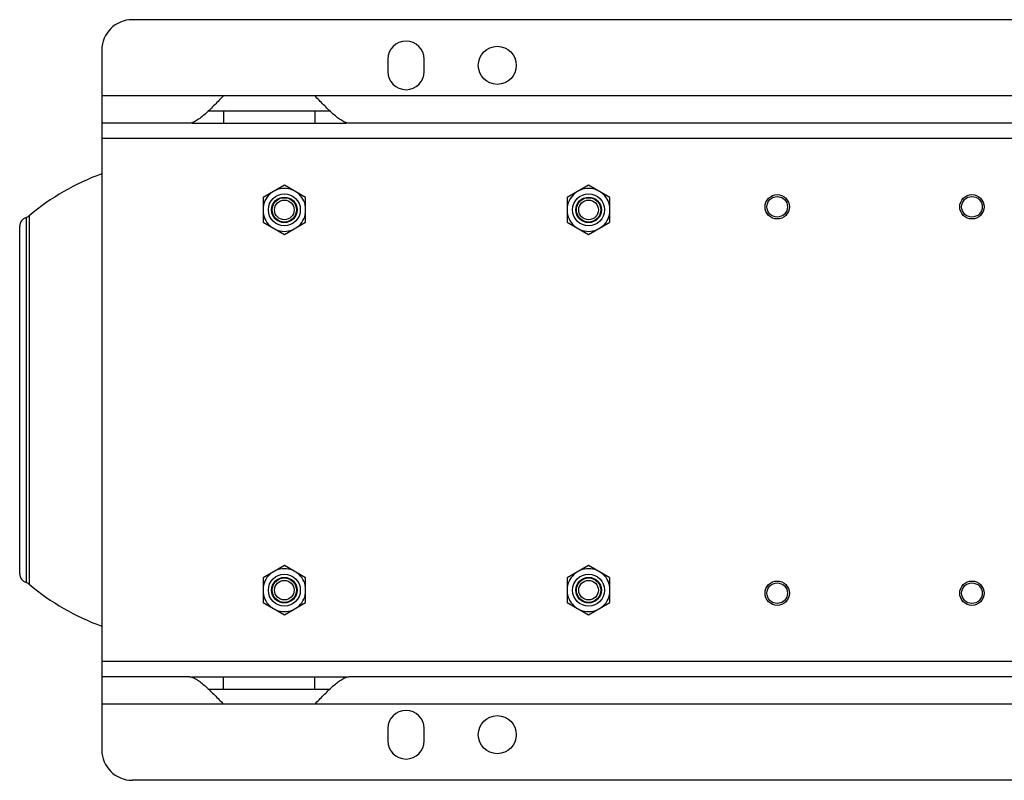
# Model space of a CAD drawing. Units: millimetres. Extents: x -523 to 1849, y -494 to 684.
# Drawn here: x 720 to 1044, y 434 to 684 of the extents above; entities that cross this region are included whole.
import ezdxf

# ---------------------------------------------------------------- set-up
doc = ezdxf.new("R2010")
doc.units = ezdxf.units.MM
doc.header["$LTSCALE"] = 19.36
doc.layers.get('0').update_dxf_attribs({"linetype": 'CONTINUOUS'})
doc.layers.add('02___PRT_ALL_AXES', color=7, linetype='CONTINUOUS')

msp = doc.modelspace()

# ---------------------------------------------------------------- linework, layer by layer
at = {"color": 7, "linetype": 'CONTINUOUS'}
for p, q in [((1276.93, 684.18), (756.93, 684.18)), ((746.93, 674.18), (746.93, 444.18)), ((806.93, 629.77), (799.93, 625.73)), ((813.93, 625.73), (806.93, 629.77)), ((906.93, 629.77), (899.93, 625.73)), ((913.93, 625.73), (906.93, 629.77)), ((799.93, 625.73), (799.93, 617.64)), ((813.93, 617.64), (813.93, 625.73)), ((899.93, 625.73), (899.93, 617.64)), ((913.93, 617.64), (913.93, 625.73)), ((719.93, 502.05), (719.93, 616.32)), ((799.93, 617.64), (806.93, 613.6)), ((806.93, 613.6), (813.93, 617.64)), ((899.93, 617.64), (906.93, 613.6)), ((906.93, 613.6), (913.93, 617.64)), ((806.93, 504.77), (799.93, 500.73)), ((813.93, 500.73), (806.93, 504.77)), ((906.93, 504.77), (899.93, 500.73)), ((913.93, 500.73), (906.93, 504.77)), ((799.93, 500.73), (799.93, 492.64)), ((813.93, 492.64), (813.93, 500.73)), ((899.93, 500.73), (899.93, 492.64)), ((913.93, 492.64), (913.93, 500.73)), ((799.93, 492.64), (806.93, 488.6)), ((806.93, 488.6), (813.93, 492.64)), ((899.93, 492.64), (906.93, 488.6)), ((906.93, 488.6), (913.93, 492.64)), ((1276.93, 434.18), (756.93, 434.18))]:
    msp.add_line(p, q, dxfattribs=at)
at = {"color": 9, "linetype": 'CONTINUOUS'}
for p, q in [((1286.93, 645.18), (746.93, 645.18)), ((722.04, 619.18), (722.04, 499.18)), ((723.07, 619.75), (723.07, 498.62)), ((1286.93, 473.18), (746.93, 473.18))]:
    msp.add_line(p, q, dxfattribs=at)
at = {"color": 7, "linetype": 'CONTINUOUS'}
for centre, radius in [((806.93, 621.68), 5.25), ((806.93, 621.68), 4.2), ((806.93, 621.68), 4), ((806.93, 621.68), 3.23), ((906.93, 621.68), 5.25), ((906.93, 621.68), 4.2), ((906.93, 621.68), 4), ((906.93, 621.68), 3.23), ((968.93, 622.68), 4), ((968.93, 622.68), 3.39), ((1032.93, 622.68), 4), ((1032.93, 622.68), 3.39), ((806.93, 496.68), 5.25), ((906.93, 496.68), 5.25), ((806.93, 496.68), 4.2), ((806.93, 496.68), 4), ((806.93, 496.68), 3.23), ((906.93, 496.68), 4.2), ((906.93, 496.68), 4), ((906.93, 496.68), 3.23), ((968.93, 495.68), 4), ((968.93, 495.68), 3.39), ((1032.93, 495.68), 4), ((1032.93, 495.68), 3.39)]:
    msp.add_circle(centre, radius, dxfattribs=at)
for centre, radius, start, end in [((756.93, 674.18), 10, 90, 180), ((773.93, 559.18), 79.09, 109.9613, 130.0233), ((806.93, 621.68), 7.06, 67.4391, 112.5609), ((906.93, 621.68), 7.06, 67.4391, 112.5609), ((806.93, 621.68), 7.06, 127.4391, 172.5609), ((806.93, 621.68), 7.06, 7.4391, 52.5609), ((906.93, 621.68), 7.06, 127.4391, 172.5609), ((906.93, 621.68), 7.06, 7.4391, 52.5609), ((722.93, 616.32), 3, 107.3765, 180), ((721.14, 622.05), 3, 287.3765, 310.0233), ((806.93, 621.68), 7.06, 187.4391, 232.5609), ((806.93, 621.68), 7.06, 307.4391, 352.5609), ((906.93, 621.68), 7.06, 187.4391, 232.5609), ((906.93, 621.68), 7.06, 307.4391, 352.5609), ((806.93, 621.68), 7.06, 247.4391, 292.5609), ((906.93, 621.68), 7.06, 247.4391, 292.5609), ((722.93, 502.05), 3, 180, 252.6235), ((806.93, 496.68), 7.06, 127.4391, 172.5609), ((806.93, 496.68), 7.06, 67.4391, 112.5609), ((806.93, 496.68), 7.06, 7.4391, 52.5609), ((906.93, 496.68), 7.06, 127.4391, 172.5609), ((906.93, 496.68), 7.06, 67.4391, 112.5609), ((906.93, 496.68), 7.06, 7.4391, 52.5609), ((721.14, 496.32), 3, 49.9767, 72.6235), ((773.93, 559.18), 79.09, 229.9767, 250.0387), ((806.93, 496.68), 7.06, 187.4391, 232.5609), ((806.93, 496.68), 7.06, 307.4391, 352.5609), ((906.93, 496.68), 7.06, 187.4391, 232.5609), ((906.93, 496.68), 7.06, 307.4391, 352.5609), ((806.93, 496.68), 7.06, 247.4391, 292.5609), ((906.93, 496.68), 7.06, 247.4391, 292.5609), ((756.93, 444.18), 10, 180, 270)]:
    msp.add_arc(centre, radius, start, end, dxfattribs=at)
at = {"layer": '02___PRT_ALL_AXES', "color": 7, "linetype": 'CONTINUOUS'}
for p, q in [((840.93, 671.18), (840.93, 667.18)), ((852.93, 667.18), (852.93, 671.18)), ((816.93, 659.18), (786.93, 659.18)), ((775.75, 650.18), (746.93, 650.18)), ((776.52, 650.18), (827.34, 650.18)), ((1205.75, 650.18), (828.11, 650.18)), ((775.75, 468.18), (746.93, 468.18)), ((776.52, 468.18), (827.34, 468.18)), ((1205.75, 468.18), (828.11, 468.18)), ((816.93, 459.18), (786.93, 459.18)), ((840.93, 451.18), (840.93, 447.18)), ((852.93, 447.18), (852.93, 451.18))]:
    msp.add_line(p, q, dxfattribs=at)
at = {"layer": '02___PRT_ALL_AXES', "color": 9, "linetype": 'CONTINUOUS'}
for p, q in [((786.93, 659.18), (746.93, 659.18)), ((1216.93, 659.18), (816.93, 659.18)), ((786.93, 654.18), (786.93, 650.18)), ((816.93, 654.18), (816.93, 650.18)), ((786.93, 464.18), (786.93, 468.18)), ((816.93, 464.18), (816.93, 468.18)), ((786.93, 459.18), (746.93, 459.18)), ((1216.93, 459.18), (816.93, 459.18))]:
    msp.add_line(p, q, dxfattribs=at)
at = {"layer": '02___PRT_ALL_AXES', "color": 3, "linetype": 'CONTINUOUS'}
for p, q in [((781.97, 654.18), (821.89, 654.18)), ((781.97, 464.18), (821.89, 464.18))]:
    msp.add_line(p, q, dxfattribs=at)
at = {"layer": '02___PRT_ALL_AXES', "color": 7, "linetype": 'CONTINUOUS'}
for centre in [(876.93, 669.18), (876.93, 449.18)]:
    msp.add_circle(centre, 6.25, dxfattribs=at)
for centre, start, end in [((846.93, 671.18), 0, 180), ((846.93, 667.18), 180, 360), ((846.93, 451.18), 0, 180), ((846.93, 447.18), 180, 360)]:
    msp.add_arc(centre, 6, start, end, dxfattribs=at)
for points, knots in [([(786.93, 659.18), (785.97, 658.19), (784.1, 656.24), (781.73, 653.91), (779.84, 652.27), (778.47, 651.24), (777.15, 650.46), (776.2, 650.18), (775.75, 650.18)], [0, 0, 0, 0, 0.28532, 0.55663, 0.683672, 0.802276, 0.908586, 1, 1, 1, 1]), ([(828.11, 650.18), (827.67, 650.18), (826.72, 650.46), (825.4, 651.23), (824.03, 652.26), (822.14, 653.91), (819.77, 656.24), (817.89, 658.19), (816.93, 659.18)], [0, 0, 0, 0, 0.091498, 0.197535, 0.315863, 0.442845, 0.714444, 1, 1, 1, 1]), ([(775.75, 468.18), (776.2, 468.18), (777.16, 467.9), (778.5, 467.11), (779.86, 466.08), (781.75, 464.43), (784.11, 462.12), (785.98, 460.18), (786.93, 459.18)], [0, 0, 0, 0, 0.092738, 0.199937, 0.31878, 0.445564, 0.715888, 1, 1, 1, 1]), ([(816.93, 459.18), (817.89, 460.18), (819.76, 462.12), (822.13, 464.45), (824.02, 466.09), (825.38, 467.12), (826.71, 467.9), (827.66, 468.18), (828.11, 468.18)], [0, 0, 0, 0, 0.284917, 0.556144, 0.682777, 0.800999, 0.907499, 1, 1, 1, 1])]:
    msp.add_open_spline(points, degree=3, knots=knots, dxfattribs=at)

doc.saveas('drawing.dxf')
